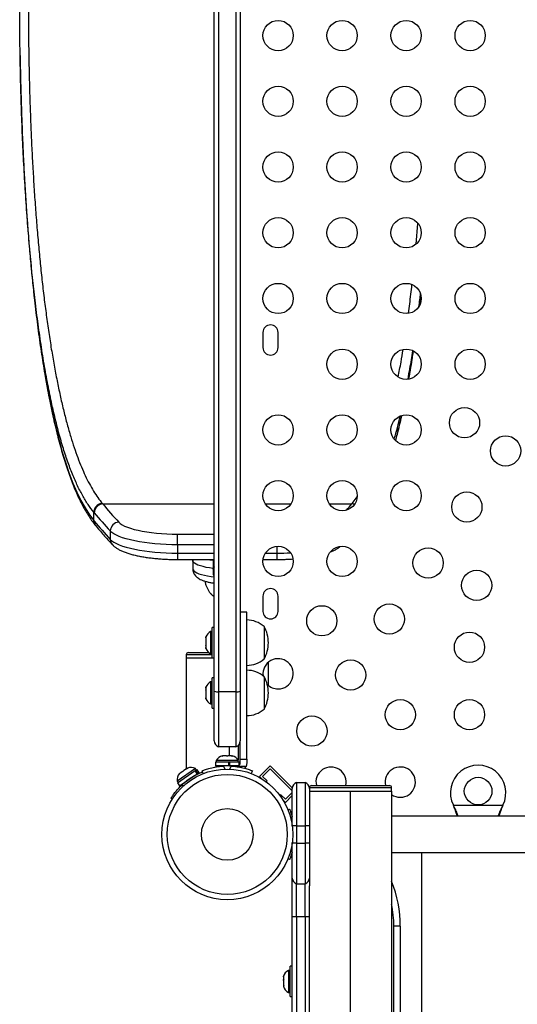
# Model space of a CAD drawing. Extents: x -90 to 260, y -9 to 580.
# Drawn here: x 106 to 120, y 187 to 216 of the extents above; entities that cross this region are included whole.
import ezdxf

# ---------------------------------------------------------------- set-up
doc = ezdxf.new("R2010")
doc.units = 0
doc.header["$LTSCALE"] = 0.125
doc.header["$MEASUREMENT"] = 0
doc.layers.add('CONTOUR', color=7, linetype='CONTINUOUS')

msp = doc.modelspace()

# ---------------------------------------------------------------- linework, layer by layer
at = {"layer": 'CONTOUR'}
for p, q in [((111.43335, 196.29562), (111.43335, 236.10416)), ((111.55835, 236.12023), (111.55835, 196.27955)), ((112.05835, 236.12023), (112.05835, 196.27955)), ((112.18335, 236.10416), (112.18335, 196.29562)), ((117.26761, 209.22457), (117.3175, 209.81567)), ((117.36099, 207.44107), (117.39658, 207.76114)), ((112.8396, 206.66864), (112.8396, 206.23114)), ((113.2771, 206.23114), (113.2771, 206.66864)), ((115.41933, 201.72437), (115.55895, 201.91242)), ((108.20863, 201.711), (111.43335, 201.711)), ((112.91057, 201.711), (113.64362, 201.711)), ((114.76057, 201.711), (115.40807, 201.711)), ((115.40807, 201.711), (115.41933, 201.72437)), ((115.48519, 201.70775), (115.41933, 201.72437)), ((107.95287, 201.22812), (107.95287, 201.46961)), ((107.96427, 201.45585), (107.95287, 201.46961)), ((107.95287, 201.22813), (107.96427, 201.21437)), ((108.00461, 201.08394), (108.0172, 201.06912)), ((108.42783, 200.92875), (108.42783, 200.68727)), ((110.37298, 200.53152), (110.37298, 200.8377)), ((110.37298, 200.8377), (111.43335, 200.8377)), ((111.43335, 200.53152), (110.37298, 200.53152)), ((110.37298, 200.53152), (110.37298, 200.29003)), ((113.24371, 200.48611), (113.24371, 200.29003)), ((110.37298, 200.29003), (111.43335, 200.29003)), ((110.37298, 200.29003), (110.37298, 200.10474)), ((110.37298, 200.10474), (111.43335, 200.10474)), ((110.8103, 200.10474), (110.80996, 200.08335)), ((112.84305, 200.10474), (113.24371, 200.10474)), ((112.9114, 200.29003), (113.24371, 200.29003)), ((113.24371, 200.29003), (113.24371, 200.10474)), ((110.80835, 200.08323), (110.80835, 199.84175)), ((111.4021, 199.84673), (111.4021, 199.66562)), ((111.39377, 199.06068), (111.43335, 199.0424)), ((112.8396, 199.04364), (112.8396, 198.60614)), ((113.2771, 198.60614), (113.2771, 199.04364)), ((112.37085, 198.58609), (112.18335, 198.58609)), ((111.43335, 198.1374), (111.37135, 198.1374)), ((111.37135, 197.2624), (111.37135, 198.1374)), ((112.87085, 198.16865), (112.87085, 197.23115)), ((111.1925, 197.8719), (111.18385, 197.83926)), ((111.18385, 197.83926), (111.1925, 197.8719)), ((111.19127, 197.86828), (111.18385, 197.84053)), ((111.18385, 197.83926), (111.18385, 197.7859)), ((111.37135, 198.01865), (111.32445, 198.01865)), ((111.32445, 198.01865), (111.32445, 197.38115)), ((111.18385, 197.7859), (111.18385, 197.77054)), ((111.1925, 197.7859), (111.18385, 197.75326)), ((111.18385, 197.7859), (111.1925, 197.7859)), ((111.18385, 197.75326), (111.18385, 197.64655)), ((111.18385, 197.64655), (111.1925, 197.6139)), ((111.18385, 197.62991), (111.18922, 197.60827)), ((111.18385, 197.62118), (111.18385, 197.62927)), ((111.18385, 197.62118), (111.18385, 197.6139)), ((111.1925, 197.6139), (111.18385, 197.6139)), ((111.18385, 197.6139), (111.18385, 197.56055)), ((111.1925, 197.5279), (111.18385, 197.56055)), ((111.18385, 197.56055), (111.1925, 197.5279)), ((111.18411, 197.55805), (111.19167, 197.53033)), ((110.62085, 197.34919), (110.62085, 197.25169)), ((111.37135, 197.34919), (110.62085, 197.34919)), ((110.62085, 197.25169), (110.62085, 194.04912)), ((111.43335, 197.25169), (110.62085, 197.25169)), ((110.68335, 197.41169), (111.27507, 197.41169)), ((111.32445, 197.38115), (111.37135, 197.38115)), ((111.37135, 197.2624), (111.43335, 197.2624)), ((112.99585, 196.46477), (112.99585, 197.13501)), ((111.43335, 196.68504), (111.37135, 196.68504)), ((111.37135, 195.81004), (111.37135, 196.68504)), ((112.87085, 196.71629), (112.87085, 195.77879)), ((111.1925, 196.41954), (111.18385, 196.38689)), ((111.18385, 196.38689), (111.1925, 196.41954)), ((111.37135, 196.56629), (111.32445, 196.56629)), ((111.32445, 196.56629), (111.32445, 195.92879)), ((111.18385, 196.38689), (111.18385, 196.33354)), ((111.18385, 196.33083), (111.18385, 196.33354)), ((111.1925, 196.33354), (111.18385, 196.30089)), ((111.18385, 196.33354), (111.1925, 196.33354)), ((111.18385, 196.33083), (111.18385, 196.32762)), ((111.18385, 196.30089), (111.18385, 196.19418)), ((111.18385, 196.19418), (111.1925, 196.16154)), ((111.1925, 196.16941), (111.18385, 196.16745)), ((111.18385, 196.16745), (111.18385, 196.16154)), ((111.1925, 196.16154), (111.18385, 196.16154)), ((111.18385, 196.16154), (111.18385, 196.10818)), ((111.1925, 196.07554), (111.18385, 196.10818)), ((111.18385, 196.10818), (111.1925, 196.07554)), ((111.43335, 194.86545), (111.43335, 196.29562)), ((111.55835, 196.27955), (111.55835, 194.68867)), ((112.05835, 196.27955), (111.55835, 196.27955)), ((112.05835, 196.27955), (112.05835, 194.68867)), ((112.18335, 196.29562), (112.18335, 194.86545)), ((111.32445, 195.92879), (111.37135, 195.92879)), ((111.37135, 195.81004), (111.43335, 195.81004)), ((112.05835, 194.68867), (111.55835, 194.68867)), ((111.87085, 194.43109), (111.87085, 194.68867)), ((112.12135, 194.72614), (112.12135, 194.30196)), ((111.65767, 194.42243), (111.67718, 194.43109)), ((111.69535, 194.43109), (111.65767, 194.42243)), ((111.67718, 194.43109), (111.66772, 194.43109)), ((111.69535, 194.43109), (111.67718, 194.43109)), ((111.78666, 194.43109), (111.69535, 194.43109)), ((111.80484, 194.42243), (111.78666, 194.43109)), ((111.78666, 194.43109), (111.82435, 194.43109)), ((111.82435, 194.43109), (111.80484, 194.42243)), ((111.91783, 194.43109), (111.82435, 194.43109)), ((111.95552, 194.42243), (111.91783, 194.43109)), ((111.91783, 194.43109), (111.93734, 194.43109)), ((111.93734, 194.43109), (111.95552, 194.42243)), ((111.94897, 194.43109), (111.93734, 194.43109)), ((111.46762, 194.24359), (111.46762, 194.13771)), ((111.85236, 194.24359), (111.46762, 194.24359)), ((111.85236, 194.13771), (111.46762, 194.13771)), ((111.4896, 194.29049), (111.4896, 194.24359)), ((112.1271, 194.29049), (111.4896, 194.29049)), ((111.62085, 194.13771), (111.62085, 194.12708)), ((111.70002, 194.13468), (111.73554, 194.04686)), ((111.87012, 194.24359), (111.85236, 194.24359)), ((111.85236, 194.13771), (111.85236, 194.24359)), ((111.8646, 194.13771), (111.87012, 194.13771)), ((111.86614, 194.24359), (111.87012, 194.24359)), ((111.87012, 194.24359), (111.87012, 194.13771)), ((112.14907, 194.24359), (111.87012, 194.24359)), ((112.14907, 194.13771), (111.87012, 194.13771)), ((111.88115, 194.04686), (111.91668, 194.13468)), ((111.99585, 194.12807), (111.99585, 194.13771)), ((112.10227, 194.12463), (112.13009, 194.13771)), ((112.35112, 194.12463), (112.10227, 194.12463)), ((112.1271, 194.24359), (112.1271, 194.29049)), ((112.14907, 194.13771), (112.14907, 194.24359)), ((112.18335, 194.2313), (112.18335, 194.33244)), ((112.18335, 194.33244), (112.37085, 194.33244)), ((112.37085, 194.2313), (112.35112, 194.12463)), ((112.37085, 194.33244), (112.37085, 194.2313)), ((113.04578, 194.14443), (112.73643, 193.83507)), ((113.04578, 194.14443), (113.68487, 193.50534)), ((110.88631, 194.06107), (110.36108, 193.69977)), ((110.36955, 193.64868), (110.88156, 194.00088)), ((110.44704, 193.92956), (110.42098, 193.90113)), ((110.42098, 193.90113), (110.43368, 193.92037)), ((110.42956, 193.56145), (110.94156, 193.91365)), ((110.44704, 193.92956), (110.43368, 193.92037)), ((110.51947, 193.97938), (110.44704, 193.92956)), ((110.51947, 193.97938), (110.55044, 194.00068)), ((110.53774, 193.98144), (110.51947, 193.97938)), ((110.55043, 194.00068), (110.53774, 193.98144)), ((110.6298, 194.05528), (110.55043, 194.00068)), ((110.66567, 194.06945), (110.6298, 194.05528)), ((110.6298, 194.05528), (110.6474, 194.06738)), ((110.65987, 194.07596), (110.6474, 194.06738)), ((110.6474, 194.06738), (110.66567, 194.06945)), ((110.86991, 193.85332), (110.86476, 193.86082)), ((110.88963, 194.00643), (110.88156, 194.00088)), ((110.94156, 193.91365), (110.88156, 194.00088)), ((110.91289, 194.02243), (110.88631, 194.06107)), ((110.88963, 194.00643), (110.93099, 194.03488)), ((110.88963, 194.00643), (110.94963, 193.9192)), ((110.991, 193.94766), (110.93099, 194.03488)), ((110.94963, 193.9192), (110.94156, 193.91365)), ((110.94963, 193.9192), (110.991, 193.94766)), ((111.11421, 193.91617), (111.08179, 193.99632)), ((112.53491, 193.99632), (112.50249, 193.91617)), ((112.73643, 193.83507), (112.81132, 193.76018)), ((112.82481, 193.83507), (113.04578, 194.05604)), ((112.9574, 193.70249), (112.82481, 193.83507)), ((113.04578, 194.05604), (113.68335, 193.41848)), ((110.36108, 193.69977), (110.38766, 193.66113)), ((110.36955, 193.64868), (110.42956, 193.56145)), ((110.50337, 193.59037), (110.54478, 193.56378)), ((110.5558, 193.64829), (110.56095, 193.64079)), ((112.9325, 193.67759), (112.9574, 193.70249)), ((113.80835, 193.65826), (113.80835, 192.40826)), ((113.80835, 193.65826), (114.05835, 193.65826)), ((114.05835, 193.65826), (114.05835, 192.40826)), ((114.24585, 193.56826), (116.49585, 193.56826)), ((113.35514, 193.30474), (113.32986, 193.27946)), ((113.48773, 193.17216), (113.35514, 193.30474)), ((113.68335, 193.36778), (113.48773, 193.17216)), ((113.68335, 193.27939), (113.48773, 193.08377)), ((113.68335, 192.40826), (113.68335, 193.48148)), ((114.18335, 193.50576), (114.18335, 193.48148)), ((116.55835, 193.50576), (114.18335, 193.50576)), ((114.18335, 193.48148), (114.18335, 192.40826)), ((114.18335, 193.40826), (115.37085, 193.40826)), ((114.18335, 193.40826), (116.55835, 193.40826)), ((115.37085, 193.40826), (116.55835, 193.40826)), ((115.37085, 180.01404), (115.37085, 193.40826)), ((116.55835, 193.40826), (116.55835, 193.50576)), ((116.55835, 193.40826), (116.55835, 180.24576)), ((110.21797, 193.17943), (110.178, 193.20509)), ((113.41027, 193.16123), (113.48773, 193.08377)), ((118.35515, 192.9708), (118.34267, 193.00076)), ((118.35515, 192.97679), (118.34267, 193.00076)), ((118.34267, 193.00076), (119.77402, 193.00076)), ((118.35515, 192.97679), (118.35515, 192.9708)), ((119.77402, 193.00076), (119.76154, 192.9708)), ((119.77402, 193.00076), (119.76154, 192.97679)), ((119.76154, 192.97679), (119.76154, 192.9708)), ((113.5613, 192.86484), (113.61071, 192.88482)), ((113.68335, 192.3959), (113.68335, 192.40826)), ((113.80835, 192.40826), (113.68335, 192.40826)), ((113.80835, 192.40826), (113.80835, 191.90826)), ((113.80835, 192.40826), (114.05835, 192.40826)), ((114.05835, 192.40826), (114.05835, 191.90826)), ((114.18335, 192.40826), (114.05835, 192.40826)), ((114.18335, 192.40826), (114.18335, 191.90826)), ((120.74585, 192.68326), (116.55835, 192.68326)), ((113.68335, 191.90826), (113.68335, 191.92061)), ((113.68335, 190.89641), (113.68335, 191.90826)), ((113.80835, 191.90826), (113.68335, 191.90826)), ((113.80835, 191.90826), (113.80835, 190.72975)), ((113.80835, 191.90826), (114.05835, 191.90826)), ((114.05835, 191.90826), (114.05835, 190.72975)), ((114.18335, 191.90826), (114.05835, 191.90826)), ((114.18335, 191.90826), (114.18335, 190.89641)), ((116.55835, 191.63326), (120.74585, 191.63326)), ((117.43335, 181.45589), (117.43335, 191.63326)), ((113.61071, 191.4317), (113.5613, 191.45168)), ((113.68335, 189.78694), (113.68335, 190.89641)), ((113.80835, 189.78694), (113.80835, 190.72975)), ((113.80835, 190.72975), (114.05835, 190.72975)), ((114.05835, 189.78694), (114.05835, 190.72975)), ((114.18335, 190.89641), (114.18335, 190.67585)), ((114.18335, 125.90823), (114.18335, 190.67585)), ((113.68335, 174.15826), (113.68335, 189.78694)), ((113.68335, 189.78694), (113.80835, 189.78694)), ((113.80835, 189.78694), (113.80835, 174.15826)), ((113.80835, 189.78694), (114.05835, 189.78694)), ((114.05835, 189.78694), (114.05835, 174.15826)), ((114.05835, 189.78694), (114.18335, 189.78694)), ((116.62085, 182.90826), (116.62085, 189.50466)), ((116.80835, 189.50466), (116.62085, 189.50466)), ((116.80835, 189.50466), (116.80835, 182.90826)), ((113.62135, 188.22701), (113.57445, 188.22701)), ((113.57445, 188.22701), (113.57445, 187.83694)), ((113.68335, 188.34576), (113.62135, 188.34576)), ((113.62135, 187.47076), (113.62135, 188.34576)), ((113.4425, 188.0759), (113.43385, 188.03987)), ((113.43385, 188.0483), (113.4425, 188.0759)), ((113.43385, 188.04888), (113.43385, 188.0483)), ((113.43385, 188.03987), (113.43385, 188.0483)), ((113.43385, 188.03987), (113.43385, 187.96719)), ((113.43385, 187.96719), (113.4425, 187.95875)), ((113.43385, 187.94732), (113.43385, 187.96719)), ((113.4425, 187.95875), (113.43385, 187.93115)), ((113.43385, 187.93115), (113.43385, 187.94732)), ((113.43385, 187.93115), (113.43385, 187.82715)), ((113.43385, 187.82715), (113.4425, 187.79111)), ((113.43385, 187.82715), (113.43385, 187.81333)), ((113.43385, 187.81333), (113.43385, 187.79955)), ((113.43385, 187.79955), (113.43385, 187.76763)), ((113.4425, 187.79111), (113.43385, 187.79955)), ((113.57445, 187.83694), (113.57445, 187.58951)), ((113.57445, 187.58951), (113.62135, 187.58951)), ((113.62135, 187.47076), (113.68335, 187.47076))]:
    msp.add_line(p, q, dxfattribs=at)
at = {"layer": 'CONTOUR', "flags": 128}
for points in [[(106.21078, 207.83222), (106.27204, 207.29594), (106.33764, 206.77545), (106.40916, 206.26075), (106.48519, 205.7644), (106.56636, 205.28382), (106.65211, 204.8236), (106.74165, 204.38813), (106.83584, 203.9735), (106.93509, 203.57913), (107.03906, 203.20735), (107.13811, 202.88831), (107.24095, 202.58972), (107.34822, 202.31039), (107.45931, 202.05252), (107.5764, 201.81225), (107.69742, 201.59492), (107.82317, 201.39966), (107.95287, 201.22812), (107.95287, 201.22812), (107.95287, 201.22812)], [(115.48285, 201.69523), (115.45574, 201.70369), (115.40807, 201.711)], [(108.67098, 201.18529), (108.71393, 201.14652), (108.77004, 201.10889), (108.83885, 201.07271), (108.91983, 201.03825), (109.01233, 201.0058), (109.11562, 200.9756), (109.22888, 200.9479), (109.3512, 200.92292), (109.48163, 200.90086), (109.61913, 200.88188), (109.7626, 200.86615), (109.91091, 200.85378), (110.06288, 200.84487), (110.21731, 200.8395), (110.37298, 200.8377)], [(110.37298, 200.53152), (110.20617, 200.53332), (110.04052, 200.53872), (109.87719, 200.54767), (109.71731, 200.56012), (109.562, 200.57598), (109.41234, 200.59514), (109.26938, 200.61746), (109.13411, 200.64278), (109.00747, 200.67094), (108.89034, 200.70174), (108.78355, 200.73496), (108.68784, 200.77036), (108.60387, 200.80771), (108.53223, 200.84674), (108.47341, 200.88718), (108.42783, 200.92875)], [(108.42783, 200.68727), (108.47341, 200.6457), (108.53223, 200.60526), (108.60387, 200.56623), (108.68784, 200.52888), (108.78355, 200.49347), (108.89034, 200.46026), (109.00747, 200.42946), (109.13411, 200.4013), (109.26938, 200.37597), (109.41234, 200.35366), (109.562, 200.3345), (109.71731, 200.31864), (109.87719, 200.30619), (110.04052, 200.29724), (110.20617, 200.29184), (110.37298, 200.29003)], [(111.4021, 199.84673), (111.297, 199.8608), (111.19907, 199.878), (111.10967, 199.89806), (111.03005, 199.92072), (110.96133, 199.94565), (110.90447, 199.97251), (110.86026, 200.00092), (110.82933, 200.03048), (110.81212, 200.06078), (110.80835, 200.08324)], [(110.80835, 199.84175), (110.80852, 199.837), (110.8177, 199.80643), (110.84079, 199.77636), (110.87746, 199.7472), (110.92719, 199.71937), (110.98929, 199.69326), (111.06289, 199.66923), (111.14695, 199.64762), (111.24029, 199.62874), (111.34161, 199.61285), (111.43573, 199.60157)], [(111.4021, 199.82874), (111.4045, 199.83505), (111.41161, 199.84112), (111.42316, 199.84672), (111.43335, 199.85014)], [(111.43335, 199.7294), (111.42316, 199.72598), (111.41161, 199.72038), (111.4045, 199.71431), (111.4021, 199.708)], [(111.4021, 199.66562), (111.42159, 199.66344), (111.43335, 199.66218)], [(112.32235, 194.06829), (112.32954, 194.07987), (112.35112, 194.12463)]]:
    msp.add_lwpolyline(points, dxfattribs=at)
at = {"layer": 'CONTOUR'}
for centre, radius in [((113.2771, 215.24989), 0.4375), ((115.1271, 215.24989), 0.4375), ((116.9771, 215.24989), 0.4375), ((118.8271, 215.24989), 0.4375), ((113.2771, 213.34989), 0.4375), ((115.1271, 213.34989), 0.4375), ((116.9771, 213.34989), 0.4375), ((118.8271, 213.34989), 0.4375), ((113.2771, 211.44989), 0.4375), ((115.1271, 211.44989), 0.4375), ((116.9771, 211.44989), 0.4375), ((118.8271, 211.44989), 0.4375), ((113.2771, 209.54989), 0.4375), ((115.1271, 209.54989), 0.4375), ((116.9771, 209.54989), 0.4375), ((118.8271, 209.54989), 0.4375), ((113.2771, 207.64989), 0.4375), ((115.1271, 207.64989), 0.4375), ((116.9771, 207.64989), 0.4375), ((118.8271, 207.64989), 0.4375), ((115.1271, 205.74989), 0.4375), ((116.9771, 205.74989), 0.4375), ((118.8271, 205.74989), 0.4375), ((118.66435, 204.0577), 0.4375), ((113.2771, 203.84989), 0.4375), ((115.1271, 203.84989), 0.4375), ((116.9771, 203.84989), 0.4375), ((119.85168, 203.24322), 0.4375), ((113.2771, 201.94989), 0.4375), ((115.1271, 201.94989), 0.4375), ((116.9771, 201.94989), 0.4375), ((118.73209, 201.62363), 0.4375), ((113.2771, 200.04989), 0.4375), ((115.1271, 200.04989), 0.4375), ((117.61251, 200.00405), 0.4375), ((119.01565, 199.35666), 0.4375), ((114.54036, 198.33192), 0.4375), ((116.49292, 198.38447), 0.4375), ((118.80835, 197.56864), 0.4375), ((115.37334, 196.76488), 0.4375), ((116.80835, 195.61864), 0.4375), ((118.80835, 195.61864), 0.4375), ((114.25376, 195.1453), 0.4375), ((111.80835, 192.15826), 1.89), ((111.80835, 192.15826), 1.73415), ((119.05835, 193.40826), 0.4), ((111.80835, 192.15826), 0.74728)]:
    msp.add_circle(centre, radius, dxfattribs=at)
for centre, radius, start, end in [((113.05835, 206.66864), 0.21875, 0, 180), ((113.05835, 206.23114), 0.21875, 180, 0), ((108.22381, 201.45187), 0.25958, 93.354673, 179.121383), ((118.92832, 210.67247), 13.97211, 219.895028, 222.766267), ((105.08408, 210.33412), 13.45151, 319.12714, 320.129642), ((118.71209, 210.44084), 14.00878, 219.895028, 222.766267), ((108.19175, 201.21312), 0.22749, 179.685682, 219.736711), ((118.71209, 210.19936), 14.00878, 219.895028, 222.766267), ((108.68858, 200.92511), 0.26077, 93.870507, 179.199051), ((108.65438, 200.68573), 0.22655, 179.609999, 222.548019), ((111.3683, 200.10969), 0.02006, 194.283412, 254.778674), ((111.37085, 200.15234), 0.0625, 262.822853, 310.386157), ((113.24564, 207.87224), 7.5822, 269.985439, 272.951046), ((113.05835, 199.04364), 0.21875, 0, 180), ((111.44538, 199.15677), 0.11291, 200.461709, 263.882677), ((111.48769, 199.2389), 0.20184, 227.974246, 254.380177), ((113.05835, 198.60614), 0.21875, 180, 0), ((112.36889, 197.5905), 0.76565, 49.034755, 89.853154), ((112.05444, 197.6999), 0.94141, 0, 29.862834), ((111.43244, 197.78886), 0.2539, 115.170658, 161.773154), ((111.43244, 197.61095), 0.2539, 198.512587, 244.829342), ((112.05444, 197.6999), 0.94141, 330.137166, 0), ((110.68335, 197.34919), 0.0625, 90, 180), ((112.36889, 197.8093), 0.76565, 270.146846, 310.965245), ((113.2771, 196.79989), 0.4375, 270, 188.051041), ((112.36889, 196.13814), 0.76565, 49.034755, 89.853154), ((112.05444, 196.24754), 0.94141, 0, 29.862834), ((111.43244, 196.33649), 0.2539, 161.059993, 164.104847), ((111.43244, 196.33649), 0.2539, 115.170658, 161.773154), ((113.2771, 196.79989), 0.4375, 224.022994, 270), ((111.53435, 196.58702), 0.30841, 250.882727, 274.462326), ((112.08234, 196.58702), 0.30841, 265.537674, 289.117273), ((112.05444, 196.24754), 0.94141, 330.137166, 0), ((111.43244, 196.15858), 0.2539, 195.965667, 199.151164), ((111.43244, 196.15858), 0.2539, 198.512587, 244.829342), ((112.36889, 196.35694), 0.76565, 270.146846, 310.965245), ((111.62085, 194.86545), 0.1875, 180, 250.528779), ((111.99585, 194.86545), 0.1875, 289.471221, 0), ((111.71939, 194.1825), 0.2539, 101.741076, 154.829342), ((111.89731, 194.1825), 0.2539, 25.170658, 78.258924), ((111.80835, 192.20021), 1.9375, 86.794751, 93.205249), ((112.07263, 194.2313), 0.11071, 262.586326, 285.525026), ((119.05835, 193.35826), 0.8, 333.456637, 206.543363), ((110.6116, 193.74103), 0.2539, 136.264674, 189.352941), ((111.80835, 192.15826), 1.9375, 111.559081, 132.340531), ((110.75819, 193.84187), 0.2539, 59.694257, 112.782523), ((114.80835, 193.66864), 0.4375, 346.73582, 193.26418), ((116.80835, 193.66864), 0.4375, 270, 193.26418), ((113.87085, 193.48148), 0.1875, 109.471221, 180), ((113.99585, 193.48148), 0.1875, 0, 70.528779), ((114.24585, 193.50576), 0.0625, 90, 180), ((116.49585, 193.50576), 0.0625, 0, 90), ((116.80835, 193.66864), 0.4375, 235.150095, 270), ((113.86116, 190.89956), 0.17784, 181.014484, 252.725312), ((114.00554, 190.89956), 0.17784, 287.274688, 358.985516), ((113.30835, 189.50466), 3.5, 0, 21.786789), ((113.30835, 189.50466), 3.3125, 0, 11.147691), ((113.68244, 187.99722), 0.2539, 115.170658, 168.258924), ((113.68244, 187.8193), 0.2539, 191.741076, 244.829342)]:
    msp.add_arc(centre, radius, start, end, dxfattribs=at)
for points, knots in [([(108.19736, 230.67541), (108.14141, 230.60363), (108.02937, 230.4599), (107.86633, 230.19409), (107.70896, 229.89097), (107.5714, 229.57385), (107.44998, 229.25496), (107.34369, 228.94267), (107.2414, 228.608), (107.14244, 228.24882), (107.04711, 227.86587), (106.95532, 227.45834), (106.86776, 227.02934), (106.78566, 226.58584), (106.70903, 226.13055), (106.63747, 225.66409), (106.56991, 225.1804), (106.50593, 224.67664), (106.44579, 224.15433), (106.38946, 223.61274), (106.33741, 223.05635), (106.29024, 222.49266), (106.24789, 221.92448), (106.21011, 221.35192), (106.17644, 220.76913), (106.14669, 220.17278), (106.12105, 219.56503), (106.09957, 218.94532), (106.08248, 218.31904), (106.0691, 217.65176), (106.06038, 216.94494), (106.05759, 216.26256), (106.05948, 215.64202), (106.0646, 215.08389), (106.07317, 214.52602), (106.08564, 213.9501), (106.10244, 213.35813), (106.12406, 212.75044), (106.15002, 212.14741), (106.18056, 211.54574), (106.21575, 210.94813), (106.25578, 210.3544), (106.30047, 209.77012), (106.34928, 209.20277), (106.40195, 208.65437), (106.45842, 208.1241), (106.51932, 207.60682), (106.58517, 207.09982), (106.65592, 206.60563), (106.73187, 206.12431), (106.81255, 205.66049), (106.89777, 205.21617), (106.98735, 204.79288), (107.08141, 204.39045), (107.18027, 204.00847), (107.28098, 203.65812), (107.38294, 203.33853), (107.48585, 203.0476), (107.59277, 202.77638), (107.70441, 202.5238), (107.82061, 202.29107), (107.94177, 202.07902), (108.06685, 201.88747), (108.15374, 201.77888), (108.19718, 201.72459)], [0, 0, 0, 0, 0.02017303, 0.04039905, 0.06078939, 0.08123649, 0.09692792, 0.11261933, 0.12841585, 0.14421234, 0.16034216, 0.17647195, 0.19271796, 0.20896396, 0.22451953, 0.24007508, 0.25573627, 0.27139745, 0.287393, 0.30338854, 0.31950029, 0.33561202, 0.35116499, 0.36671795, 0.38237853, 0.39803911, 0.41403982, 0.43004052, 0.44615908, 0.46227763, 0.48111845, 0.50000706, 0.5141318, 0.52827664, 0.54248234, 0.55670847, 0.57242077, 0.58813308, 0.60395685, 0.61978062, 0.63595558, 0.65213054, 0.66842655, 0.68472256, 0.70047981, 0.71623707, 0.7321052, 0.74797333, 0.76418962, 0.78040593, 0.79674173, 0.81307756, 0.82929366, 0.84553902, 0.86187294, 0.8782365, 0.89322312, 0.90820975, 0.92328744, 0.93836515, 0.95372577, 0.96908641, 0.98454319, 1, 1, 1, 1]), ([(106.18062, 208.25286), (106.17812, 208.27535), (106.14896, 208.537), (106.10061, 209.06164), (106.0362, 209.82705), (105.98044, 210.61642), (105.93218, 211.42421), (105.89178, 212.24749), (105.85921, 213.08212), (105.83548, 213.89424), (105.81956, 214.68069), (105.81039, 215.43931), (105.80733, 216.19947), (105.81039, 216.95905), (105.81991, 217.74557), (105.83687, 218.55782), (105.86217, 219.3929), (105.89516, 220.21921), (105.93578, 221.03287), (105.98394, 221.83021), (106.03984, 222.60794), (106.10297, 223.36661), (106.15153, 223.85306), (106.17585, 224.09667)], [0, 0, 0, 0, 0.00483662, 0.05628576, 0.10760529, 0.15909055, 0.21065974, 0.26222828, 0.31371208, 0.36503063, 0.41060948, 0.45621744, 0.50179627, 0.5473013, 0.59280633, 0.64358781, 0.69452967, 0.74555367, 0.7965782, 0.84752127, 0.89830356, 0.94907297, 1, 1, 1, 1]), ([(105.82064, 214.67811), (105.82167, 214.60552), (105.82546, 214.3391), (105.83604, 213.8619), (105.85275, 213.24793), (105.87454, 212.61854), (105.9006, 211.99398), (105.93128, 211.37085), (105.96661, 210.75195), (106.00682, 210.13712), (106.05166, 209.53206), (106.10073, 208.94494), (106.15335, 208.37652), (106.19164, 208.01365), (106.21078, 207.83222)], [0, 0, 0, 0, 0.02984531, 0.10953769, 0.19724035, 0.28494304, 0.37327004, 0.46159707, 0.5518917, 0.64218637, 0.73315944, 0.82413256, 0.91206625, 1, 1, 1, 1]), ([(107.95287, 201.46961), (107.95287, 201.46961), (107.89531, 201.53825), (107.7823, 201.68961), (107.61952, 201.95719), (107.46335, 202.26459), (107.31403, 202.61064), (107.17181, 202.99413), (107.03348, 203.42477), (106.89959, 203.90519), (106.7706, 204.43666), (106.65032, 205.00319), (106.53865, 205.60366), (106.43528, 206.23553), (106.33976, 206.90072), (106.2541, 207.57156), (106.20429, 208.03346), (106.18062, 208.25286)], [0, 0, 0, 0, 0.000000201, 0.06934399, 0.138878302, 0.208507204, 0.278133451, 0.347661631, 0.41700132, 0.491385229, 0.565828898, 0.64021204, 0.713311321, 0.786644281, 0.860094669, 0.933543125, 1, 1, 1, 1]), ([(106.21258, 207.81354), (106.22352, 207.71374), (106.24793, 207.49113), (106.2882, 207.15395), (106.33297, 206.80069), (106.37987, 206.45476), (106.42889, 206.1158), (106.47988, 205.78513), (106.53286, 205.46369), (106.58783, 205.15105), (106.64508, 204.84584), (106.70475, 204.54764), (106.76682, 204.25712), (106.83123, 203.97492), (106.89795, 203.70164), (106.96693, 203.43787), (107.03811, 203.1842), (107.11143, 202.94115), (107.18685, 202.70921), (107.26438, 202.48871), (107.34401, 202.27973), (107.42647, 202.08013), (107.51208, 201.89003), (107.60107, 201.70963), (107.69315, 201.5402), (107.78848, 201.38131), (107.88704, 201.23543), (107.95838, 201.13705), (107.99749, 201.09091), (108.0022, 201.08535)], [0, 0, 0, 0, 0.03075039, 0.06859054, 0.10643752, 0.144325, 0.18229651, 0.22040934, 0.25820018, 0.29594169, 0.33397777, 0.37226365, 0.41075373, 0.44940066, 0.48815596, 0.52697091, 0.56579705, 0.60457262, 0.64325396, 0.68180066, 0.72018113, 0.7586004, 0.79776898, 0.8370077, 0.87635158, 0.91582383, 0.95543485, 0.99462587, 1, 1, 1, 1]), ([(117.04523, 207.22463), (117.06926, 207.40407), (117.10501, 207.67113), (117.13612, 207.95423), (117.14633, 208.04711)], [0, 0, 0, 0, 0.67193052, 1, 1, 1, 1]), ([(117.38418, 207.79182), (117.37762, 207.73058), (117.36367, 207.60041), (117.34763, 207.47763), (117.33914, 207.41261)], [0, 0, 0, 0, 0.47041378, 1, 1, 1, 1]), ([(117.36144, 207.4424), (117.36571, 207.47816), (117.37812, 207.58219), (117.38967, 207.68924), (117.39725, 207.75947)], [0, 0, 0, 0, 0.34383088, 1, 1, 1, 1]), ([(116.74808, 205.3805), (116.77575, 205.52235), (116.82514, 205.77556), (116.86941, 206.05059), (116.88887, 206.17154)], [0, 0, 0, 0, 0.56020672, 1, 1, 1, 1]), ([(117.16261, 206.13872), (117.13493, 205.96203), (117.09058, 205.679), (117.04106, 205.41844), (117.02245, 205.32053)], [0, 0, 0, 0, 0.62425312, 1, 1, 1, 1]), ([(117.05645, 205.32664), (117.06505, 205.37429), (117.1004, 205.57006), (117.14365, 205.83702), (117.17676, 206.06243), (117.18618, 206.12657)], [0, 0, 0, 0, 0.187096372, 0.768705302, 1, 1, 1, 1]), ([(117.05875, 205.32705), (117.06845, 205.3822), (117.09662, 205.54235), (117.13982, 205.80808), (117.17231, 206.02266), (117.18791, 206.12567)], [0, 0, 0, 0, 0.21447038, 0.622896324, 1, 1, 1, 1]), ([(116.79698, 204.24753), (116.77073, 204.13545), (116.71641, 203.9035), (116.65692, 203.69733), (116.62618, 203.59078)], [0, 0, 0, 0, 0.48321509, 1, 1, 1, 1]), ([(116.67152, 203.54643), (116.68878, 203.61032), (116.73972, 203.79891), (116.79773, 204.03816), (116.83705, 204.22016), (116.84594, 204.26127)], [0, 0, 0, 0, 0.28398386, 0.83823698, 1, 1, 1, 1]), ([(116.67666, 203.5414), (116.69228, 203.60071), (116.73079, 203.74696), (116.78886, 203.98684), (116.83033, 204.17196), (116.85058, 204.26238)], [0, 0, 0, 0, 0.258659, 0.63787556, 1, 1, 1, 1]), ([(108.19718, 201.72459), (108.1972, 201.72456), (108.20101, 201.72), (108.20483, 201.71549), (108.20863, 201.711)], [0, 0, 0, 0, 0.00645214, 1, 1, 1, 1]), ([(108.00579, 201.08792), (107.99288, 201.10352), (107.96005, 201.1432), (107.95558, 201.19605), (107.95287, 201.22812)], [0, 0, 0, 0, 0.3932249, 1, 1, 1, 1]), ([(108.01674, 201.06779), (108.05819, 201.0186), (108.17845, 200.87589), (108.33594, 200.69755), (108.45434, 200.56862), (108.48736, 200.53266)], [0, 0, 0, 0, 0.2749895, 0.79775703, 1, 1, 1, 1]), ([(108.48736, 200.53266), (108.4991, 200.52067), (108.52953, 200.48959), (108.5866, 200.4452), (108.66222, 200.39779), (108.7516, 200.35318), (108.85296, 200.31206), (108.96298, 200.27528), (109.07972, 200.24272), (109.20271, 200.21395), (109.33162, 200.18868), (109.46605, 200.16675), (109.60544, 200.14811), (109.74912, 200.13273), (109.89636, 200.12064), (110.04634, 200.11184), (110.19552, 200.10647), (110.30474, 200.10483), (110.36299, 200.10475), (110.37298, 200.10474)], [0, 0, 0, 0, 0.0356481, 0.09242823, 0.15496202, 0.22330309, 0.29268345, 0.36036784, 0.42637793, 0.49112906, 0.55497875, 0.61818324, 0.68092216, 0.74332358, 0.80548156, 0.86746782, 0.92933947, 0.98787665, 1, 1, 1, 1]), ([(114.79494, 200.32546), (114.82571, 200.33801), (114.89067, 200.3645), (114.97495, 200.41022), (115.03579, 200.44826), (115.0645, 200.47362), (115.07079, 200.47918)], [0, 0, 0, 0, 0.292211485, 0.6169497, 0.916056679, 1, 1, 1, 1]), ([(111.26587, 200.10474), (111.28795, 200.1011), (111.31952, 200.09589), (111.35298, 200.09162), (111.36304, 200.09033)], [0, 0, 0, 0, 0.699269266, 1, 1, 1, 1]), ([(111.4021, 200.09697), (111.4021, 200.0795), (111.4021, 200.04126), (111.4021, 199.96128), (111.4021, 199.89226), (111.4021, 199.85588), (111.4021, 199.84673)], [0, 0, 0, 0, 0.27399287, 0.59981668, 0.89940411, 1, 1, 1, 1]), ([(113.24371, 200.10474), (113.27053, 200.10483), (113.34828, 200.10509), (113.47657, 200.10819), (113.60426, 200.11344), (113.67971, 200.11879), (113.70586, 200.12065)], [0, 0, 0, 0, 0.172147864, 0.499142484, 0.826363914, 1, 1, 1, 1]), ([(110.80996, 199.84188), (110.80957, 199.83295), (110.8083, 199.80396), (110.81921, 199.75633), (110.8401, 199.70283), (110.86964, 199.65565), (110.90567, 199.61429), (110.94845, 199.57757), (110.9998, 199.5439), (111.06334, 199.51209), (111.14063, 199.48297), (111.22925, 199.45777), (111.32444, 199.43788), (111.39257, 199.42603), (111.43007, 199.42174), (111.43335, 199.42136)], [0, 0, 0, 0, 0.03003579, 0.09746985, 0.16287032, 0.22815508, 0.29550401, 0.3677974, 0.44919246, 0.54526777, 0.65864667, 0.77497028, 0.88473177, 0.98992554, 1, 1, 1, 1]), ([(111.4021, 199.89251), (111.40293, 199.89228), (111.41254, 199.88967), (111.42367, 199.88781), (111.43385, 199.8861)], [0, 0, 0, 0, 0.08629767, 1, 1, 1, 1]), ([(111.16389, 199.47765), (111.16612, 199.46242), (111.17282, 199.41682), (111.19583, 199.34414), (111.23076, 199.26167), (111.27468, 199.1866), (111.31594, 199.12882), (111.34482, 199.09863), (111.35429, 199.08874)], [0, 0, 0, 0, 0.10488274, 0.31410259, 0.51739458, 0.71489562, 0.90656024, 1, 1, 1, 1]), ([(112.37085, 194.33244), (112.37085, 194.389), (112.37085, 194.49244), (112.37085, 194.6371), (112.37085, 194.76356), (112.37085, 194.88236), (112.37085, 195.00403), (112.37085, 195.13908), (112.37085, 195.29807), (112.37085, 195.46466), (112.37085, 195.64062), (112.37085, 195.82671), (112.37085, 196.04856), (112.37085, 196.30797), (112.37085, 196.59916), (112.37085, 196.91038), (112.37085, 197.23155), (112.37085, 197.54943), (112.37085, 197.85034), (112.37085, 198.10173), (112.37085, 198.29814), (112.37085, 198.44197), (112.37085, 198.53671), (112.37085, 198.58408), (112.37085, 198.58155), (112.37085, 198.58068)], [0, 0, 0, 0, 0.0349345, 0.06388854, 0.08907592, 0.11270698, 0.13699465, 0.16416004, 0.19643187, 0.23604183, 0.26841839, 0.30683396, 0.35330315, 0.40907476, 0.47235604, 0.54064285, 0.61148036, 0.68436509, 0.75499918, 0.8211985, 0.86897493, 0.91249347, 0.95192579, 0.98352167, 1, 1, 1, 1]), ([(112.18335, 194.33244), (112.18335, 194.389), (112.18335, 194.49244), (112.18335, 194.6371), (112.18335, 194.75371), (112.18335, 194.82314), (112.18335, 194.85167)], [0, 0, 0, 0, 0.32759525, 0.59910932, 0.83530179, 1, 1, 1, 1]), ([(111.08179, 193.99632), (111.08333, 193.99695), (111.08646, 193.99822), (111.11174, 194.00826), (111.15205, 194.0234), (111.20731, 194.04252), (111.27691, 194.06394), (111.35753, 194.08525), (111.44839, 194.1047), (111.56184, 194.12375), (111.64833, 194.13059), (111.70002, 194.13468)], [0, 0, 0, 0, 0.1046308, 0.21229052, 0.31692305, 0.42461393, 0.52873339, 0.6359768, 0.73828824, 0.84359296, 1, 1, 1, 1]), ([(111.91668, 194.13468), (111.95159, 194.13215), (112.02139, 194.1271), (112.12304, 194.11282), (112.21844, 194.09455), (112.30435, 194.07377), (112.37812, 194.05247), (112.43922, 194.03242), (112.4859, 194.01557), (112.52546, 194.0002), (112.53134, 193.99779), (112.53491, 193.99632)], [0, 0, 0, 0, 0.10582577, 0.211617433, 0.317609301, 0.42359785, 0.526790603, 0.629992747, 0.734229797, 0.838470921, 1, 1, 1, 1]), ([(112.14907, 194.15339), (112.15373, 194.15756), (112.16764, 194.16999), (112.18028, 194.19783), (112.18238, 194.2207), (112.18335, 194.2313)], [0, 0, 0, 0, 0.212428549, 0.634804539, 1, 1, 1, 1]), ([(110.178, 193.20509), (110.17872, 193.20622), (110.18017, 193.2085), (110.19203, 193.22676), (110.21124, 193.25538), (110.23812, 193.2937), (110.27293, 193.3405), (110.31459, 193.3929), (110.36333, 193.44962), (110.42503, 193.5164), (110.47443, 193.56305), (110.50337, 193.59037)], [0, 0, 0, 0, 0.10508562, 0.21321527, 0.318302, 0.42645169, 0.53120754, 0.63906864, 0.74264794, 0.84924715, 1, 1, 1, 1]), ([(118.48346, 192.68326), (118.48079, 192.69113), (118.46489, 192.73807), (118.42417, 192.83646), (118.3797, 192.92687), (118.35515, 192.97679)], [0, 0, 0, 0, 0.08283304, 0.4936263, 1, 1, 1, 1]), ([(119.76154, 192.97679), (119.73879, 192.93134), (119.69372, 192.84132), (119.65248, 192.74052), (119.63663, 192.69084), (119.63422, 192.68326)], [0, 0, 0, 0, 0.46356761, 0.91819349, 1, 1, 1, 1]), ([(113.61071, 192.88482), (113.61134, 192.88328), (113.61261, 192.88016), (113.62265, 192.85482), (113.6378, 192.81471), (113.65688, 192.7587), (113.67295, 192.70891), (113.68162, 192.67522), (113.68335, 192.66851)], [0, 0, 0, 0, 0.1886497, 0.38276056, 0.57141337, 0.76558041, 0.95330816, 1, 1, 1, 1]), ([(118.4598, 192.68326), (118.4551, 192.6986), (118.43916, 192.75067), (118.40408, 192.84705), (118.37213, 192.92787), (118.35515, 192.9708)], [0, 0, 0, 0, 0.16381387, 0.55580425, 1, 1, 1, 1]), ([(119.76154, 192.9708), (119.73817, 192.91344), (119.69866, 192.81648), (119.66971, 192.72189), (119.65789, 192.68326)], [0, 0, 0, 0, 0.59156293, 1, 1, 1, 1]), ([(113.68335, 191.64767), (113.67788, 191.62804), (113.66542, 191.58334), (113.6468, 191.52761), (113.62995, 191.48065), (113.61459, 191.44118), (113.61218, 191.43528), (113.61071, 191.4317)], [0, 0, 0, 0, 0.14594934, 0.33220908, 0.52033662, 0.70847152, 1, 1, 1, 1])]:
    msp.add_open_spline(points, degree=3, knots=knots, dxfattribs=at)
msp.add_open_spline([(108.19722, 201.72454), (108.16521, 201.71911), (108.10119, 201.70825), (108.02043, 201.64794), (107.96391, 201.56507), (107.95652, 201.50146), (107.95283, 201.46965)], degree=3, dxfattribs=at)

doc.saveas('drawing.dxf')
